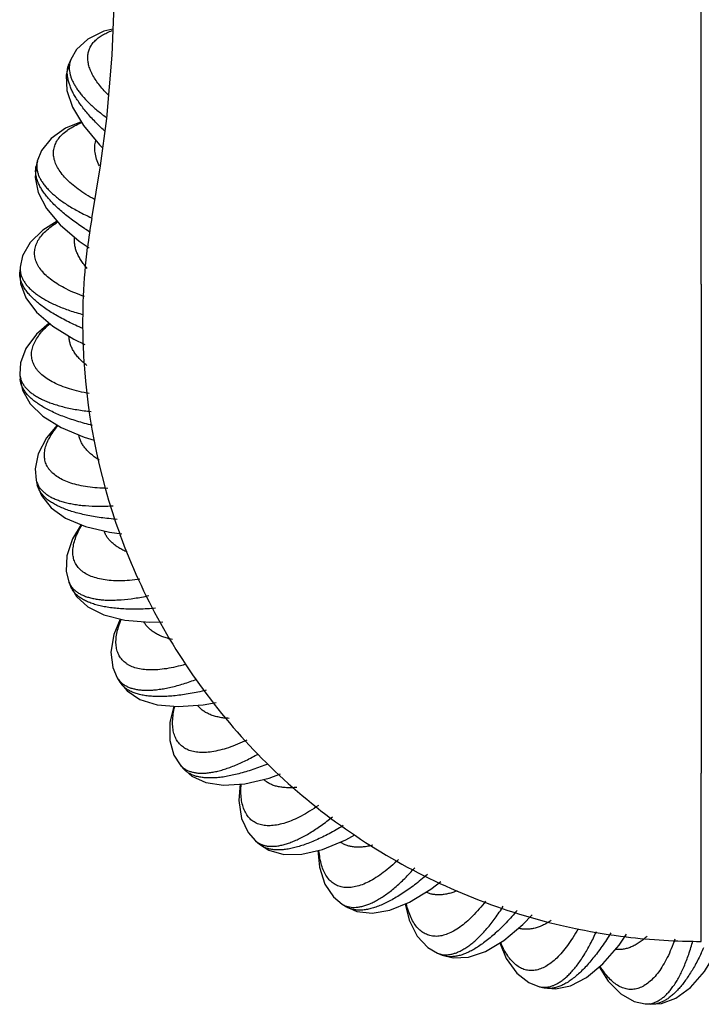
# Model space of a CAD drawing. Units: inches. Extents: x 3.7 to 18.4, y 4 to 10.9.
# Drawn here: x 10.3 to 11, y 4 to 5.1 of the extents above; entities that cross this region are included whole.
import ezdxf

# ---------------------------------------------------------------- set-up
doc = ezdxf.new("R2010")
doc.units = ezdxf.units.IN
doc.header["$LTSCALE"] = 1.21
doc.header["$MEASUREMENT"] = 0
doc.layers.get('0').update_dxf_attribs({"linetype": 'CONTINUOUS'})

msp = doc.modelspace()

# ---------------------------------------------------------------- linework, layer by layer
at = {"color": 7, "linetype": 'Continuous'}
for p, q in [((11.0473, 4.7943), (11.0473, 5.8289)), ((10.39, 5.0264), (10.388, 5.0215)), ((10.39, 5.0264), (10.39, 5.0264)), ((10.3551, 4.9201), (10.3539, 4.9151)), ((10.3551, 4.9202), (10.3551, 4.9201)), ((10.3372, 4.8098), (10.3368, 4.8046)), ((10.3372, 4.8098), (10.3372, 4.8098)), ((11.0473, 4.7918), (11.0473, 4.2817)), ((10.3368, 4.698), (10.3372, 4.6928)), ((10.3368, 4.698), (10.3368, 4.698)), ((10.3539, 4.5875), (10.3551, 4.5824)), ((10.3539, 4.5875), (10.3539, 4.5875)), ((10.3881, 4.481), (10.3901, 4.4762)), ((10.3881, 4.481), (10.3881, 4.481)), ((10.4385, 4.3812), (10.4412, 4.3768)), ((10.4385, 4.3812), (10.4385, 4.3812)), ((10.5039, 4.2906), (10.5039, 4.2905)), ((10.5039, 4.2905), (10.5073, 4.2866)), ((11.0473, 4.1064), (11.0473, 4.2817)), ((10.5826, 4.2112), (10.5827, 4.2112)), ((10.5827, 4.2112), (10.5866, 4.2078)), ((10.6729, 4.1452), (10.6773, 4.1424)), ((10.6729, 4.1452), (10.6729, 4.1452)), ((10.7723, 4.0941), (10.7771, 4.0921)), ((10.7723, 4.0941), (10.7723, 4.0941)), ((10.8785, 4.0591), (10.8836, 4.0579)), ((10.8785, 4.0591), (10.8785, 4.0591)), ((10.9889, 4.0412), (10.9941, 4.0408)), ((10.9889, 4.0412), (10.9889, 4.0412))]:
    msp.add_line(p, q, dxfattribs=at)
at = {"color": 9, "linetype": 'Continuous'}
for p, q in [((10.4115, 4.8612), (10.4118, 4.8611)), ((11.0473, 4.7918), (11.0473, 4.7943))]:
    msp.add_line(p, q, dxfattribs=at)
at = {"color": 7, "linetype": 'Continuous'}
for points in [[(10.4364, 5.1183), (10.4328, 5.0308), (10.4273, 4.9646), (10.4207, 4.9154), (10.4117, 4.8604)], [(10.4339, 5.0581), (10.4246, 5.0558), (10.4079, 5.0475), (10.3961, 5.0366), (10.39, 5.0264)], [(10.388, 5.0215), (10.3851, 5.0101), (10.3857, 4.994), (10.3917, 4.9764), (10.4032, 4.9573), (10.42, 4.9374), (10.4232, 4.9343)], [(10.4007, 4.9614), (10.3846, 4.9546), (10.3694, 4.9438), (10.3595, 4.9312), (10.3551, 4.9202)], [(10.3539, 4.9151), (10.3528, 4.9033), (10.3559, 4.8876), (10.3645, 4.871), (10.3789, 4.854), (10.3986, 4.8369), (10.4091, 4.8298)], [(10.3758, 4.8577), (10.361, 4.8484), (10.3477, 4.8354), (10.3398, 4.8214), (10.3372, 4.8098)], [(10.3368, 4.8046), (10.3375, 4.7928), (10.3431, 4.7777), (10.3542, 4.7628), (10.3711, 4.7481), (10.3932, 4.7344), (10.4046, 4.729)], [(10.3674, 4.7513), (10.3543, 4.7399), (10.3431, 4.7249), (10.3375, 4.7098), (10.3368, 4.698)], [(10.3372, 4.6928), (10.3398, 4.6812), (10.3477, 4.6672), (10.361, 4.6542), (10.3799, 4.6424), (10.4039, 4.6323), (10.4144, 4.6292)], [(10.3758, 4.645), (10.3646, 4.6316), (10.3559, 4.615), (10.3528, 4.5993), (10.3539, 4.5875)], [(10.3551, 4.5824), (10.3595, 4.5714), (10.3694, 4.5588), (10.3846, 4.548), (10.4052, 4.5393), (10.4305, 4.5331), (10.4433, 4.5314)], [(10.4007, 4.5412), (10.3917, 4.5263), (10.3858, 4.5086), (10.3851, 4.4925), (10.3881, 4.481)], [(10.3901, 4.4762), (10.3961, 4.466), (10.4079, 4.4552), (10.4246, 4.4469), (10.4462, 4.4415), (10.4722, 4.4393), (10.4861, 4.4397)], [(10.4416, 4.4426), (10.435, 4.4265), (10.4319, 4.4081), (10.4338, 4.3921), (10.4385, 4.3812)], [(10.4412, 4.3768), (10.4488, 4.3676), (10.4621, 4.3588), (10.4799, 4.3532), (10.5021, 4.3513), (10.5281, 4.3532), (10.5417, 4.3557)], [(10.4973, 4.3517), (10.4933, 4.3347), (10.4932, 4.316), (10.4975, 4.3006), (10.5039, 4.2906)], [(10.5073, 4.2866), (10.5161, 4.2787), (10.5307, 4.2721), (10.5492, 4.2693), (10.5714, 4.2709), (10.5968, 4.2768), (10.6086, 4.281)], [(10.5666, 4.2706), (10.5653, 4.2532), (10.5681, 4.2347), (10.5748, 4.2201), (10.5826, 4.2112)], [(10.5866, 4.2078), (10.5966, 4.2015), (10.6121, 4.1971), (10.6307, 4.1973), (10.6524, 4.2024), (10.6766, 4.2122), (10.6862, 4.2174)], [(10.6477, 4.2013), (10.6492, 4.1839), (10.6548, 4.1661), (10.6637, 4.1527), (10.6729, 4.1452)], [(10.6773, 4.1424), (10.6882, 4.1377), (10.7041, 4.1359), (10.7225, 4.139), (10.7432, 4.1474), (10.7655, 4.1608), (10.7757, 4.1688)], [(10.7387, 4.1455), (10.7429, 4.1286), (10.7512, 4.1119), (10.7621, 4.1001), (10.7723, 4.0941)], [(10.7771, 4.0921), (10.7886, 4.0891), (10.8046, 4.0898), (10.8223, 4.0957), (10.8414, 4.1072), (10.8613, 4.124), (10.8709, 4.1342)], [(10.8836, 4.0579), (10.8954, 4.0568), (10.9111, 4.0599), (10.9276, 4.0686), (10.9447, 4.0829), (10.9617, 4.1026), (10.9695, 4.114)], [(10.9941, 4.0408), (11.0059, 4.0416), (11.0209, 4.0471), (11.0359, 4.0582), (11.0505, 4.0751), (11.0642, 4.0972), (11.0697, 4.1086)], [(10.8373, 4.1047), (10.844, 4.0886), (10.8549, 4.0734), (10.8675, 4.0635), (10.8785, 4.0591)], [(10.941, 4.0798), (10.9502, 4.065), (10.9633, 4.0517), (10.9773, 4.0438), (10.9889, 4.0412)]]:
    msp.add_lwpolyline(points, dxfattribs=at)
at = {"color": 9, "linetype": 'Continuous'}
for centre, radius, start, end in [((10.4099, 5.0181), 0.0215, 157.3138, 170.4185), ((10.376, 4.9151), 0.0215, 166.3138, 179.4183), ((10.5764, 5.113), 0.3142, 236.7963, 238.0733), ((10.3587, 4.808), 0.0215, 175.3138, 188.4185), ((10.3583, 4.6996), 0.0215, 184.3138, 197.4183), ((10.3749, 4.5924), 0.0215, 193.3138, 206.4185), ((10.408, 4.4892), 0.0215, 202.3138, 215.419), ((10.4569, 4.3924), 0.0215, 211.3138, 224.4185), ((10.5203, 4.3045), 0.0215, 220.3138, 233.4187), ((10.5967, 4.2275), 0.0215, 229.3138, 242.4186), ((10.6842, 4.1635), 0.0215, 238.3138, 251.4186), ((10.7953, 4.2155), 0.2797, 334.29, 335.592), ((10.7806, 4.1139), 0.0215, 247.3138, 260.4191), ((10.8836, 4.08), 0.0215, 256.3138, 269.4185), ((10.9906, 4.0627), 0.0215, 265.3138, 278.4187)]:
    msp.add_arc(centre, radius, start, end, dxfattribs=at)
at = {"color": 7, "linetype": 'Continuous'}
for centre, radius, start, end in [((11.0525, 4.7503), 0.6501, 170.2465, 172.9582), ((11.0448, 4.7511), 0.6425, 172.943, 181.9744), ((11.0475, 4.7514), 0.6451, 181.9986, 200.0085), ((11.0466, 4.7511), 0.6442, 200.0081, 209.0586), ((11.0485, 4.752), 0.6462, 209.0485, 218.0251), ((11.0448, 4.749), 0.6415, 218.0153, 227.0095), ((11.0485, 4.7534), 0.6473, 227.0379, 244.9908), ((11.0477, 4.7515), 0.6452, 244.9793, 254.0156), ((11.0467, 4.7477), 0.6413, 254.0127, 263.0583), ((11.0473, 4.7522), 0.6458, 263.0474, 269.9974)]:
    msp.add_arc(centre, radius, start, end, dxfattribs=at)
at = {"color": 9, "linetype": 'Continuous'}
for points, knots in [([(10.4288, 4.9896), (10.4271, 4.9914), (10.4237, 4.9949), (10.4192, 5.0002), (10.4154, 5.0055), (10.4124, 5.0107), (10.4101, 5.0158), (10.4085, 5.0207), (10.4077, 5.0254), (10.4076, 5.0299), (10.4083, 5.0343), (10.4098, 5.0383), (10.4119, 5.0422), (10.4149, 5.0457), (10.4185, 5.0489), (10.4228, 5.0518), (10.4278, 5.0543), (10.4313, 5.0558), (10.4332, 5.0565)], [0, 0, 0, 0, 0.087566, 0.169127, 0.244745, 0.314583, 0.379009, 0.438567, 0.493986, 0.546224, 0.596495, 0.64616, 0.69662, 0.749204, 0.805046, 0.865043, 0.929871, 1, 1, 1, 1]), ([(10.425, 4.9519), (10.4214, 4.9552), (10.4163, 4.9602), (10.4099, 4.9671), (10.4056, 4.9721), (10.4017, 4.977), (10.3983, 4.9818), (10.3953, 4.9864), (10.3926, 4.991), (10.3905, 4.9954), (10.3888, 4.9996), (10.3875, 5.0037), (10.3867, 5.0076), (10.3863, 5.0114), (10.3864, 5.015), (10.3869, 5.0184), (10.3876, 5.0205), (10.388, 5.0215)], [0, 0, 0, 0, 0.177493, 0.26057, 0.339726, 0.414894, 0.48603, 0.553123, 0.6162, 0.675323, 0.730619, 0.782297, 0.830646, 0.87605, 0.918998, 0.960083, 1, 1, 1, 1]), ([(10.3887, 5.0216), (10.3885, 5.0207), (10.3883, 5.0187), (10.3884, 5.0157), (10.3888, 5.0126), (10.3896, 5.0093), (10.3908, 5.006), (10.3923, 5.0026), (10.3942, 4.9992), (10.3964, 4.9956), (10.399, 4.992), (10.4031, 4.987), (10.4091, 4.9807), (10.4174, 4.9732), (10.4236, 4.9684), (10.4269, 4.966)], [0, 0, 0, 0, 0.041369, 0.084103, 0.128716, 0.17566, 0.22531, 0.277975, 0.333904, 0.39328, 0.45622, 0.522808, 0.667086, 0.826239, 1, 1, 1, 1]), ([(10.4148, 4.8802), (10.4117, 4.8819), (10.4059, 4.8853), (10.3978, 4.8908), (10.3908, 4.8963), (10.3848, 4.902), (10.38, 4.9077), (10.3762, 4.9133), (10.3739, 4.9181), (10.3728, 4.9219), (10.3722, 4.9246), (10.3719, 4.9273), (10.3719, 4.9299), (10.3722, 4.9325), (10.3728, 4.9351), (10.3737, 4.9376), (10.3752, 4.9409), (10.3779, 4.9449), (10.3822, 4.9493), (10.3875, 4.9534), (10.3939, 4.9572), (10.3986, 4.9594), (10.401, 4.9605)], [0, 0, 0, 0, 0.092765, 0.178839, 0.258104, 0.330588, 0.396448, 0.45613, 0.510391, 0.535838, 0.560369, 0.584186, 0.607513, 0.630585, 0.653646, 0.676938, 0.700696, 0.750406, 0.804302, 0.863446, 0.92855, 1, 1, 1, 1]), ([(10.4198, 4.9153), (10.4186, 4.9176), (10.4168, 4.9221), (10.4154, 4.9279), (10.4149, 4.9324), (10.4149, 4.9356), (10.4153, 4.9387), (10.4157, 4.9407), (10.416, 4.9417)], [0, 0, 0, 0, 0.280951, 0.536835, 0.657306, 0.773937, 0.887784, 1, 1, 1, 1]), ([(10.4043, 4.85), (10.4, 4.8528), (10.3938, 4.8571), (10.386, 4.8631), (10.3807, 4.8675), (10.3758, 4.8718), (10.3714, 4.8762), (10.3674, 4.8804), (10.364, 4.8846), (10.3609, 4.8888), (10.3584, 4.8928), (10.3564, 4.8968), (10.3548, 4.9007), (10.3538, 4.9045), (10.3533, 4.9081), (10.3533, 4.9117), (10.3536, 4.914), (10.3539, 4.9151)], [0, 0, 0, 0, 0.178204, 0.261644, 0.341135, 0.416599, 0.487982, 0.55526, 0.61845, 0.677607, 0.732846, 0.78437, 0.832466, 0.877521, 0.920036, 0.960622, 1, 1, 1, 1]), ([(10.3545, 4.9153), (10.3545, 4.9142), (10.3546, 4.912), (10.3553, 4.9087), (10.3564, 4.9053), (10.358, 4.9019), (10.3601, 4.8984), (10.3626, 4.895), (10.3656, 4.8915), (10.369, 4.888), (10.3729, 4.8845), (10.3772, 4.881), (10.3819, 4.8776), (10.3889, 4.8729), (10.3987, 4.8673), (10.4071, 4.8632), (10.4115, 4.8612)], [0, 0, 0, 0, 0.039471, 0.08045, 0.123533, 0.169224, 0.217935, 0.269993, 0.325645, 0.385047, 0.448305, 0.515485, 0.586614, 0.661679, 0.823435, 1, 1, 1, 1]), ([(10.4044, 4.779), (10.401, 4.7801), (10.3945, 4.7826), (10.3854, 4.7867), (10.3774, 4.7911), (10.3703, 4.7958), (10.3644, 4.8007), (10.3596, 4.8057), (10.3565, 4.8101), (10.3546, 4.8137), (10.3536, 4.8163), (10.3528, 4.819), (10.3523, 4.8216), (10.3522, 4.8243), (10.3523, 4.8269), (10.3527, 4.8296), (10.3537, 4.8331), (10.3557, 4.8376), (10.3593, 4.8427), (10.3639, 4.8476), (10.3697, 4.8524), (10.374, 4.8553), (10.3763, 4.8568)], [0, 0, 0, 0, 0.093384, 0.180085, 0.259946, 0.332977, 0.399311, 0.459351, 0.513833, 0.539332, 0.56387, 0.587649, 0.610893, 0.633839, 0.656736, 0.679829, 0.703361, 0.752557, 0.805899, 0.864487, 0.929055, 1, 1, 1, 1]), ([(10.4072, 4.8084), (10.406, 4.8097), (10.4038, 4.8124), (10.4008, 4.8165), (10.3983, 4.8207), (10.3964, 4.8247), (10.395, 4.8288), (10.3941, 4.8328), (10.3937, 4.8367), (10.3938, 4.8393), (10.394, 4.8406)], [0, 0, 0, 0, 0.150713, 0.292412, 0.425667, 0.551226, 0.670077, 0.783472, 0.892888, 1, 1, 1, 1]), ([(10.4026, 4.7457), (10.4, 4.7468), (10.3949, 4.749), (10.3876, 4.7525), (10.3807, 4.7561), (10.3742, 4.7597), (10.3682, 4.7634), (10.3626, 4.7671), (10.3576, 4.7709), (10.3531, 4.7747), (10.3491, 4.7785), (10.3456, 4.7822), (10.3427, 4.786), (10.3404, 4.7898), (10.3386, 4.7936), (10.3374, 4.7973), (10.3367, 4.801), (10.3367, 4.8034), (10.3368, 4.8046)], [0, 0, 0, 0, 0.09142, 0.179253, 0.263273, 0.343308, 0.41926, 0.491057, 0.558653, 0.622048, 0.681282, 0.736452, 0.787743, 0.83544, 0.879936, 0.921745, 0.961511, 1, 1, 1, 1]), ([(10.3374, 4.8049), (10.3375, 4.8038), (10.338, 4.8016), (10.3392, 4.7984), (10.3409, 4.7953), (10.343, 4.7921), (10.3456, 4.789), (10.3487, 4.786), (10.3522, 4.783), (10.3562, 4.7801), (10.3606, 4.7772), (10.3654, 4.7744), (10.3707, 4.7718), (10.3784, 4.7683), (10.3891, 4.7642), (10.3981, 4.7615), (10.4028, 4.7602)], [0, 0, 0, 0, 0.039374, 0.080263, 0.123268, 0.168897, 0.217562, 0.269591, 0.325232, 0.384639, 0.447916, 0.515129, 0.586303, 0.661423, 0.82331, 1, 1, 1, 1]), ([(10.4093, 4.6778), (10.4057, 4.6784), (10.3988, 4.6798), (10.389, 4.6825), (10.3802, 4.6855), (10.3723, 4.689), (10.3656, 4.6929), (10.3599, 4.6972), (10.3561, 4.701), (10.3536, 4.7043), (10.3521, 4.7067), (10.3509, 4.7092), (10.35, 4.7118), (10.3494, 4.7144), (10.3491, 4.7171), (10.349, 4.7197), (10.3494, 4.7234), (10.3507, 4.7282), (10.3534, 4.7338), (10.3572, 4.7395), (10.3621, 4.7451), (10.366, 4.7487), (10.3681, 4.7505)], [0, 0, 0, 0, 0.09374, 0.180807, 0.261018, 0.334371, 0.400987, 0.461244, 0.515861, 0.541393, 0.565939, 0.589699, 0.612896, 0.635771, 0.658573, 0.68155, 0.704948, 0.753841, 0.806855, 0.86511, 0.929357, 1, 1, 1, 1]), ([(10.4066, 4.7071), (10.4052, 4.7083), (10.4025, 4.7106), (10.3988, 4.7143), (10.3956, 4.718), (10.393, 4.7218), (10.3909, 4.7256), (10.3894, 4.7295), (10.3884, 4.7334), (10.3881, 4.736), (10.3881, 4.7373)], [0, 0, 0, 0, 0.151141, 0.293136, 0.426551, 0.552139, 0.670894, 0.784086, 0.893218, 1, 1, 1, 1]), ([(10.4126, 4.6446), (10.4098, 4.6453), (10.4044, 4.6467), (10.3964, 4.649), (10.3889, 4.6515), (10.3818, 4.654), (10.3752, 4.6567), (10.3691, 4.6596), (10.3634, 4.6625), (10.3583, 4.6656), (10.3537, 4.6687), (10.3496, 4.6719), (10.3461, 4.6752), (10.3431, 4.6786), (10.3408, 4.6821), (10.3389, 4.6856), (10.3377, 4.6892), (10.3373, 4.6916), (10.3372, 4.6928)], [0, 0, 0, 0, 0.091496, 0.17942, 0.26354, 0.343671, 0.419711, 0.491583, 0.559239, 0.622673, 0.681923, 0.737084, 0.788337, 0.835966, 0.880364, 0.922048, 0.961668, 1, 1, 1, 1]), ([(10.3377, 4.6932), (10.3381, 4.6921), (10.3389, 4.69), (10.3406, 4.687), (10.3428, 4.6841), (10.3455, 4.6813), (10.3486, 4.6786), (10.3522, 4.676), (10.3563, 4.6736), (10.3608, 4.6713), (10.3657, 4.6692), (10.3711, 4.6672), (10.3768, 4.6654), (10.3853, 4.6631), (10.3967, 4.6608), (10.4063, 4.6596), (10.4112, 4.6591)], [0, 0, 0, 0, 0.039092, 0.079723, 0.122505, 0.167955, 0.21649, 0.268441, 0.324051, 0.383472, 0.446806, 0.514117, 0.58542, 0.660698, 0.82296, 1, 1, 1, 1]), ([(10.4285, 4.5789), (10.4249, 4.579), (10.4179, 4.5793), (10.4078, 4.5803), (10.3986, 4.582), (10.3904, 4.5842), (10.3831, 4.587), (10.3768, 4.5903), (10.3724, 4.5935), (10.3695, 4.5964), (10.3676, 4.5985), (10.366, 4.6008), (10.3647, 4.6032), (10.3637, 4.6057), (10.363, 4.6083), (10.3626, 4.6109), (10.3624, 4.6146), (10.3629, 4.6195), (10.3647, 4.6255), (10.3676, 4.6317), (10.3716, 4.638), (10.3748, 4.6422), (10.3765, 4.6443)], [0, 0, 0, 0, 0.093716, 0.180757, 0.260943, 0.334273, 0.400868, 0.461109, 0.515716, 0.541245, 0.565791, 0.589551, 0.612752, 0.635631, 0.658439, 0.681425, 0.704832, 0.753746, 0.806784, 0.865064, 0.929334, 1, 1, 1, 1]), ([(10.4198, 4.6084), (10.4183, 4.6093), (10.4155, 4.6112), (10.4116, 4.6141), (10.4082, 4.6172), (10.4052, 4.6204), (10.4027, 4.6237), (10.4008, 4.6272), (10.3993, 4.6307), (10.3986, 4.6331), (10.3984, 4.6344)], [0, 0, 0, 0, 0.149721, 0.29074, 0.423625, 0.54912, 0.668194, 0.782059, 0.89213, 1, 1, 1, 1]), ([(10.4385, 4.5465), (10.4356, 4.5467), (10.4299, 4.5473), (10.4216, 4.5483), (10.4137, 4.5495), (10.4061, 4.5509), (10.3991, 4.5526), (10.3924, 4.5544), (10.3863, 4.5564), (10.3806, 4.5586), (10.3755, 4.561), (10.3709, 4.5636), (10.3668, 4.5663), (10.3633, 4.5692), (10.3604, 4.5723), (10.358, 4.5755), (10.3562, 4.5789), (10.3554, 4.5812), (10.3551, 4.5824)], [0, 0, 0, 0, 0.09158, 0.179605, 0.26384, 0.344084, 0.420227, 0.492187, 0.559913, 0.623394, 0.682666, 0.737818, 0.789028, 0.836579, 0.880864, 0.922403, 0.961854, 1, 1, 1, 1]), ([(10.3556, 4.5829), (10.3561, 4.5819), (10.3572, 4.5799), (10.3594, 4.5772), (10.3621, 4.5746), (10.3652, 4.5723), (10.3687, 4.5701), (10.3727, 4.5681), (10.3771, 4.5664), (10.382, 4.5648), (10.3872, 4.5635), (10.3929, 4.5624), (10.3989, 4.5615), (10.4077, 4.5606), (10.4195, 4.5601), (10.4292, 4.5605), (10.4342, 4.5608)], [0, 0, 0, 0, 0.038989, 0.079525, 0.122225, 0.167609, 0.216096, 0.268018, 0.323618, 0.383045, 0.446402, 0.513748, 0.5851, 0.660436, 0.822835, 1, 1, 1, 1]), ([(10.462, 4.4841), (10.4585, 4.4836), (10.4516, 4.4828), (10.4416, 4.4824), (10.4324, 4.4826), (10.424, 4.4836), (10.4165, 4.4853), (10.4099, 4.4876), (10.4051, 4.4901), (10.4018, 4.4924), (10.3997, 4.4943), (10.3978, 4.4963), (10.3962, 4.4984), (10.3948, 4.5007), (10.3937, 4.5032), (10.3929, 4.5057), (10.3922, 4.5093), (10.392, 4.5142), (10.3928, 4.5203), (10.3947, 4.5269), (10.3976, 4.5337), (10.4001, 4.5383), (10.4016, 4.5406)], [0, 0, 0, 0, 0.093407, 0.180132, 0.260016, 0.333067, 0.399419, 0.459474, 0.513964, 0.539465, 0.564005, 0.587782, 0.611023, 0.633965, 0.656855, 0.679941, 0.703464, 0.75264, 0.805962, 0.864528, 0.929074, 1, 1, 1, 1]), ([(10.4487, 4.5125), (10.4472, 4.5131), (10.4443, 4.5145), (10.4402, 4.5168), (10.4365, 4.5192), (10.4332, 4.5219), (10.4304, 4.5247), (10.428, 4.5277), (10.4261, 4.5309), (10.4251, 4.5332), (10.4247, 4.5343)], [0, 0, 0, 0, 0.148788, 0.289169, 0.421711, 0.54715, 0.666436, 0.780742, 0.891423, 1, 1, 1, 1]), ([(10.4784, 4.4538), (10.4726, 4.4534), (10.4642, 4.4529), (10.4532, 4.4529), (10.4456, 4.4531), (10.4383, 4.4536), (10.4314, 4.4544), (10.425, 4.4554), (10.4191, 4.4567), (10.4136, 4.4583), (10.4087, 4.4601), (10.4042, 4.4621), (10.4003, 4.4645), (10.3968, 4.467), (10.394, 4.4698), (10.3917, 4.4729), (10.3905, 4.4751), (10.3901, 4.4762)], [0, 0, 0, 0, 0.179625, 0.263883, 0.344152, 0.420316, 0.492296, 0.560037, 0.62353, 0.682808, 0.737959, 0.789162, 0.836699, 0.880962, 0.922473, 0.96189, 1, 1, 1, 1]), ([(10.3905, 4.4767), (10.3911, 4.4758), (10.3925, 4.4741), (10.3951, 4.4717), (10.3981, 4.4696), (10.4015, 4.4678), (10.4054, 4.4662), (10.4096, 4.4649), (10.4142, 4.4638), (10.4192, 4.4631), (10.4246, 4.4625), (10.4303, 4.4623), (10.4364, 4.4624), (10.4451, 4.4629), (10.4568, 4.4642), (10.4663, 4.466), (10.4712, 4.4671)], [0, 0, 0, 0, 0.039043, 0.079628, 0.122371, 0.16779, 0.216302, 0.268239, 0.323844, 0.383268, 0.446613, 0.513941, 0.585267, 0.660572, 0.8229, 1, 1, 1, 1]), ([(10.5096, 4.3954), (10.5062, 4.3944), (10.4996, 4.3926), (10.49, 4.3908), (10.481, 4.3897), (10.4727, 4.3894), (10.4652, 4.3899), (10.4585, 4.3912), (10.4535, 4.393), (10.4499, 4.3948), (10.4476, 4.3964), (10.4455, 4.3981), (10.4436, 4.3999), (10.4419, 4.402), (10.4405, 4.4042), (10.4393, 4.4066), (10.4381, 4.41), (10.4371, 4.4148), (10.437, 4.421), (10.4379, 4.4277), (10.4397, 4.4348), (10.4414, 4.4397), (10.4425, 4.4422)], [0, 0, 0, 0, 0.092983, 0.179276, 0.25875, 0.331424, 0.39745, 0.457255, 0.511593, 0.537058, 0.561591, 0.585394, 0.608691, 0.631719, 0.654722, 0.677945, 0.701624, 0.751155, 0.804858, 0.863808, 0.928726, 1, 1, 1, 1]), ([(10.496, 4.4212), (10.4942, 4.4216), (10.4908, 4.4224), (10.486, 4.424), (10.4815, 4.4259), (10.4776, 4.4281), (10.474, 4.4305), (10.471, 4.4333), (10.4683, 4.4363), (10.4669, 4.4384), (10.4663, 4.4396)], [0, 0, 0, 0, 0.150746, 0.292468, 0.425735, 0.551297, 0.670141, 0.78352, 0.892914, 1, 1, 1, 1]), ([(10.5311, 4.3683), (10.5282, 4.3676), (10.5227, 4.3664), (10.5145, 4.3648), (10.5066, 4.3635), (10.4991, 4.3626), (10.4919, 4.362), (10.4851, 4.3617), (10.4786, 4.3617), (10.4726, 4.3621), (10.467, 4.3628), (10.4619, 4.3638), (10.4572, 4.3651), (10.453, 4.3668), (10.4493, 4.3688), (10.446, 4.3711), (10.4433, 4.3738), (10.4418, 4.3758), (10.4412, 4.3768)], [0, 0, 0, 0, 0.091545, 0.179529, 0.263716, 0.343914, 0.420014, 0.491938, 0.559634, 0.623096, 0.682359, 0.737515, 0.788742, 0.836326, 0.880657, 0.922256, 0.961777, 1, 1, 1, 1]), ([(10.4415, 4.3774), (10.4423, 4.3766), (10.4439, 4.3751), (10.4468, 4.3732), (10.4501, 4.3716), (10.4537, 4.3703), (10.4576, 4.3694), (10.4619, 4.3687), (10.4666, 4.3684), (10.4715, 4.3683), (10.4768, 4.3686), (10.4824, 4.3693), (10.4883, 4.3702), (10.4967, 4.372), (10.5079, 4.375), (10.5168, 4.3782), (10.5214, 4.38)], [0, 0, 0, 0, 0.039258, 0.080042, 0.122955, 0.16851, 0.217121, 0.269118, 0.324746, 0.384158, 0.447458, 0.514711, 0.585938, 0.661123, 0.823165, 1, 1, 1, 1]), ([(10.5735, 4.3164), (10.5703, 4.3149), (10.564, 4.312), (10.5546, 4.3084), (10.5457, 4.3058), (10.5374, 4.3041), (10.5297, 4.3033), (10.5227, 4.3035), (10.5174, 4.3044), (10.5135, 4.3056), (10.5109, 4.3067), (10.5085, 4.308), (10.5063, 4.3096), (10.5043, 4.3113), (10.5025, 4.3133), (10.5009, 4.3155), (10.4991, 4.3187), (10.4973, 4.3232), (10.4962, 4.3294), (10.496, 4.3362), (10.4967, 4.3436), (10.4976, 4.3487), (10.4983, 4.3514)], [0, 0, 0, 0, 0.093497, 0.180315, 0.260287, 0.33342, 0.399843, 0.459952, 0.514477, 0.539986, 0.564527, 0.588299, 0.611528, 0.634452, 0.657318, 0.680375, 0.703864, 0.752964, 0.806202, 0.864685, 0.929151, 1, 1, 1, 1]), ([(10.5552, 4.339), (10.5534, 4.3391), (10.5498, 4.3393), (10.5446, 4.3401), (10.5398, 4.3413), (10.5354, 4.3428), (10.5315, 4.3447), (10.5279, 4.3469), (10.5248, 4.3495), (10.523, 4.3515), (10.5222, 4.3525)], [0, 0, 0, 0, 0.151326, 0.293447, 0.426932, 0.552533, 0.671247, 0.784352, 0.893361, 1, 1, 1, 1]), ([(10.5075, 4.2872), (10.5083, 4.2865), (10.5102, 4.2853), (10.5133, 4.2839), (10.5168, 4.2829), (10.5205, 4.2822), (10.5245, 4.2818), (10.5289, 4.2818), (10.5335, 4.2822), (10.5384, 4.2829), (10.5435, 4.284), (10.5489, 4.2855), (10.5545, 4.2874), (10.5625, 4.2904), (10.5729, 4.2951), (10.5812, 4.2995), (10.5854, 4.302)], [0, 0, 0, 0, 0.039343, 0.080205, 0.123185, 0.168794, 0.217445, 0.269466, 0.325103, 0.384512, 0.447795, 0.515019, 0.586207, 0.661343, 0.823272, 1, 1, 1, 1]), ([(10.5954, 4.2914), (10.5927, 4.2904), (10.5876, 4.2884), (10.5799, 4.2856), (10.5725, 4.2833), (10.5653, 4.2813), (10.5585, 4.2796), (10.552, 4.2783), (10.5457, 4.2774), (10.5399, 4.2769), (10.5344, 4.2768), (10.5293, 4.277), (10.5245, 4.2777), (10.5202, 4.2787), (10.5163, 4.2801), (10.5128, 4.2818), (10.5098, 4.284), (10.508, 4.2857), (10.5073, 4.2866)], [0, 0, 0, 0, 0.091413, 0.179238, 0.263248, 0.343274, 0.419218, 0.491007, 0.558598, 0.621989, 0.681221, 0.736391, 0.787686, 0.83539, 0.879895, 0.921716, 0.961495, 1, 1, 1, 1]), ([(10.6255, 4.267), (10.6236, 4.2668), (10.6201, 4.2666), (10.6149, 4.2666), (10.61, 4.267), (10.6055, 4.2678), (10.6013, 4.269), (10.5975, 4.2707), (10.5941, 4.2727), (10.592, 4.2744), (10.5911, 4.2753)], [0, 0, 0, 0, 0.151096, 0.29306, 0.426458, 0.552044, 0.670809, 0.784022, 0.893184, 1, 1, 1, 1]), ([(10.6481, 4.2482), (10.6451, 4.2461), (10.6393, 4.2422), (10.6305, 4.2371), (10.6221, 4.233), (10.6141, 4.23), (10.6066, 4.228), (10.5996, 4.227), (10.5941, 4.227), (10.5901, 4.2275), (10.5873, 4.2282), (10.5846, 4.2291), (10.5822, 4.2303), (10.5799, 4.2317), (10.5778, 4.2333), (10.5759, 4.2352), (10.5736, 4.2381), (10.5711, 4.2424), (10.569, 4.2483), (10.5677, 4.255), (10.5672, 4.2625), (10.5674, 4.2677), (10.5676, 4.2704)], [0, 0, 0, 0, 0.093734, 0.180795, 0.260999, 0.334346, 0.400956, 0.461209, 0.515823, 0.541354, 0.5659, 0.58966, 0.612858, 0.635734, 0.658537, 0.681516, 0.704917, 0.753815, 0.806835, 0.865097, 0.929351, 1, 1, 1, 1]), ([(10.5867, 4.2084), (10.5877, 4.2079), (10.5898, 4.207), (10.5931, 4.2061), (10.5967, 4.2056), (10.6006, 4.2055), (10.6047, 4.2058), (10.6091, 4.2066), (10.6137, 4.2077), (10.6184, 4.2093), (10.6234, 4.2113), (10.6286, 4.2136), (10.634, 4.2164), (10.6415, 4.2208), (10.6513, 4.2273), (10.6589, 4.2332), (10.6628, 4.2363)], [0, 0, 0, 0, 0.039093, 0.079724, 0.122506, 0.167955, 0.21649, 0.268441, 0.324051, 0.383473, 0.446807, 0.514117, 0.585421, 0.660698, 0.82296, 1, 1, 1, 1]), ([(10.674, 4.2271), (10.6715, 4.2256), (10.6667, 4.2227), (10.6594, 4.2187), (10.6524, 4.2152), (10.6456, 4.212), (10.639, 4.2092), (10.6326, 4.2069), (10.6266, 4.205), (10.6208, 4.2035), (10.6153, 4.2024), (10.6101, 4.2018), (10.6053, 4.2017), (10.6008, 4.202), (10.5967, 4.2028), (10.5929, 4.204), (10.5895, 4.2056), (10.5875, 4.207), (10.5866, 4.2078)], [0, 0, 0, 0, 0.091497, 0.179421, 0.263542, 0.343675, 0.419715, 0.491587, 0.559243, 0.622678, 0.681929, 0.73709, 0.788343, 0.835972, 0.880368, 0.922052, 0.96167, 1, 1, 1, 1]), ([(10.7317, 4.1919), (10.7291, 4.1894), (10.7239, 4.1846), (10.7161, 4.1782), (10.7084, 4.1729), (10.701, 4.1686), (10.6939, 4.1655), (10.6871, 4.1634), (10.6817, 4.1625), (10.6776, 4.1625), (10.6748, 4.1627), (10.672, 4.1632), (10.6694, 4.1639), (10.6669, 4.165), (10.6646, 4.1663), (10.6624, 4.1678), (10.6597, 4.1703), (10.6566, 4.1741), (10.6536, 4.1796), (10.6513, 4.1861), (10.6496, 4.1934), (10.649, 4.1986), (10.6487, 4.2013)], [0, 0, 0, 0, 0.093729, 0.180784, 0.260983, 0.334325, 0.400931, 0.46118, 0.515792, 0.541322, 0.565867, 0.589627, 0.612825, 0.635702, 0.658506, 0.681488, 0.70489, 0.753793, 0.806818, 0.865086, 0.929345, 1, 1, 1, 1]), ([(10.7048, 4.2066), (10.7031, 4.2062), (10.6998, 4.2055), (10.6949, 4.2048), (10.6903, 4.2045), (10.6859, 4.2047), (10.6818, 4.2053), (10.678, 4.2063), (10.6744, 4.2078), (10.6722, 4.2091), (10.6712, 4.2098)], [0, 0, 0, 0, 0.149827, 0.290918, 0.423842, 0.549344, 0.668394, 0.782209, 0.89221, 1, 1, 1, 1]), ([(10.6773, 4.1431), (10.6784, 4.1427), (10.6806, 4.1422), (10.684, 4.1418), (10.6877, 4.1419), (10.6916, 4.1424), (10.6956, 4.1434), (10.6998, 4.1448), (10.7042, 4.1467), (10.7087, 4.149), (10.7134, 4.1518), (10.7182, 4.155), (10.7231, 4.1586), (10.7299, 4.1642), (10.7386, 4.1722), (10.7452, 4.1793), (10.7486, 4.1831)], [0, 0, 0, 0, 0.038984, 0.079515, 0.122211, 0.167591, 0.216076, 0.267997, 0.323596, 0.383024, 0.446381, 0.51373, 0.585084, 0.660422, 0.822829, 1, 1, 1, 1]), ([(10.7617, 4.176), (10.7595, 4.1742), (10.7551, 4.1705), (10.7485, 4.1653), (10.742, 4.1606), (10.7356, 4.1563), (10.7295, 4.1524), (10.7235, 4.149), (10.7177, 4.1461), (10.7122, 4.1437), (10.7068, 4.1417), (10.7018, 4.1403), (10.697, 4.1393), (10.6924, 4.1389), (10.6882, 4.139), (10.6842, 4.1396), (10.6806, 4.1407), (10.6783, 4.1418), (10.6773, 4.1424)], [0, 0, 0, 0, 0.091581, 0.179608, 0.263845, 0.344091, 0.420236, 0.492198, 0.559925, 0.623407, 0.68268, 0.737831, 0.78904, 0.83659, 0.880872, 0.92241, 0.961857, 1, 1, 1, 1]), ([(10.7929, 4.1592), (10.7914, 4.1586), (10.7884, 4.1574), (10.7839, 4.1562), (10.7795, 4.1553), (10.7753, 4.1549), (10.7713, 4.1549), (10.7675, 4.1553), (10.7639, 4.1562), (10.7616, 4.1571), (10.7605, 4.1576)], [0, 0, 0, 0, 0.148782, 0.289158, 0.421698, 0.547136, 0.666424, 0.780733, 0.891418, 1, 1, 1, 1]), ([(10.8225, 4.1485), (10.8203, 4.1457), (10.816, 4.1403), (10.8092, 4.1329), (10.8025, 4.1265), (10.7959, 4.1213), (10.7894, 4.1171), (10.7831, 4.1141), (10.778, 4.1125), (10.774, 4.1118), (10.7712, 4.1116), (10.7684, 4.1117), (10.7657, 4.1121), (10.7632, 4.1128), (10.7607, 4.1137), (10.7583, 4.1149), (10.7552, 4.1169), (10.7516, 4.1202), (10.7478, 4.1252), (10.7446, 4.1311), (10.7418, 4.1381), (10.7403, 4.1431), (10.7397, 4.1457)], [0, 0, 0, 0, 0.093426, 0.180171, 0.260073, 0.333142, 0.39951, 0.459576, 0.514074, 0.539576, 0.564116, 0.587893, 0.611131, 0.634069, 0.656954, 0.680034, 0.703549, 0.75271, 0.806013, 0.864561, 0.929091, 1, 1, 1, 1]), ([(10.777, 4.0927), (10.7781, 4.0925), (10.7804, 4.0923), (10.7838, 4.0925), (10.7875, 4.0931), (10.7912, 4.0942), (10.795, 4.0958), (10.7989, 4.0979), (10.803, 4.1004), (10.807, 4.1034), (10.8112, 4.1068), (10.8154, 4.1107), (10.8197, 4.115), (10.8255, 4.1216), (10.8328, 4.1308), (10.8382, 4.1388), (10.8409, 4.143)], [0, 0, 0, 0, 0.039036, 0.079615, 0.122353, 0.167767, 0.216276, 0.268211, 0.323815, 0.38324, 0.446586, 0.513916, 0.585246, 0.660555, 0.822892, 1, 1, 1, 1]), ([(10.8554, 4.1387), (10.8517, 4.1343), (10.846, 4.128), (10.8383, 4.1202), (10.8327, 4.115), (10.8272, 4.1102), (10.8218, 4.1059), (10.8166, 4.1021), (10.8114, 4.0988), (10.8065, 4.096), (10.8017, 4.0938), (10.7971, 4.0921), (10.7926, 4.0909), (10.7884, 4.0904), (10.7844, 4.0903), (10.7806, 4.0909), (10.7782, 4.0916), (10.7771, 4.0921)], [0, 0, 0, 0, 0.17963, 0.263891, 0.344162, 0.420329, 0.492311, 0.560054, 0.623547, 0.682825, 0.737976, 0.789177, 0.836712, 0.880972, 0.92248, 0.961894, 1, 1, 1, 1]), ([(10.9188, 4.1194), (10.9171, 4.1163), (10.9137, 4.1104), (10.9082, 4.1023), (10.9026, 4.0951), (10.8969, 4.0891), (10.8912, 4.0842), (10.8855, 4.0803), (10.8807, 4.078), (10.877, 4.0768), (10.8742, 4.0762), (10.8715, 4.0759), (10.8689, 4.0759), (10.8662, 4.0762), (10.8637, 4.0768), (10.8612, 4.0776), (10.8578, 4.0792), (10.8538, 4.0819), (10.8494, 4.0862), (10.8452, 4.0915), (10.8414, 4.0979), (10.8392, 4.1026), (10.8382, 4.1051)], [0, 0, 0, 0, 0.092967, 0.179244, 0.258701, 0.331361, 0.397374, 0.45717, 0.511501, 0.536965, 0.561498, 0.585302, 0.608601, 0.631632, 0.654639, 0.677867, 0.701552, 0.751097, 0.804814, 0.86378, 0.928712, 1, 1, 1, 1]), ([(10.8909, 4.128), (10.8894, 4.1271), (10.8864, 4.1253), (10.8818, 4.123), (10.8773, 4.1212), (10.873, 4.1199), (10.8688, 4.1191), (10.8647, 4.1189), (10.8607, 4.1191), (10.8582, 4.1197), (10.8569, 4.12)], [0, 0, 0, 0, 0.15073, 0.292441, 0.425702, 0.551262, 0.670109, 0.783497, 0.892901, 1, 1, 1, 1]), ([(10.8834, 4.0585), (10.8845, 4.0585), (10.8867, 4.0586), (10.8901, 4.0593), (10.8935, 4.0605), (10.897, 4.0621), (10.9004, 4.0643), (10.904, 4.0668), (10.9075, 4.0699), (10.911, 4.0734), (10.9145, 4.0773), (10.9181, 4.0817), (10.9215, 4.0866), (10.9262, 4.0938), (10.9319, 4.1038), (10.936, 4.1123), (10.938, 4.1168)], [0, 0, 0, 0, 0.039257, 0.08004, 0.122953, 0.168507, 0.217118, 0.269115, 0.324742, 0.384155, 0.447455, 0.514709, 0.585936, 0.661121, 0.823164, 1, 1, 1, 1]), ([(10.9531, 4.1154), (10.9516, 4.1129), (10.9486, 4.1082), (10.9439, 4.1012), (10.9392, 4.0948), (10.9345, 4.0888), (10.9299, 4.0833), (10.9253, 4.0782), (10.9207, 4.0737), (10.9162, 4.0697), (10.9118, 4.0663), (10.9074, 4.0633), (10.9031, 4.061), (10.899, 4.0592), (10.8949, 4.058), (10.891, 4.0573), (10.8872, 4.0573), (10.8847, 4.0576), (10.8836, 4.0579)], [0, 0, 0, 0, 0.091545, 0.179528, 0.263715, 0.343913, 0.420013, 0.491936, 0.559633, 0.623094, 0.682357, 0.737513, 0.78874, 0.836324, 0.880655, 0.922255, 0.961777, 1, 1, 1, 1]), ([(11.0198, 4.1088), (11.0186, 4.1054), (11.0162, 4.0989), (11.0121, 4.0897), (11.0076, 4.0816), (11.003, 4.0745), (10.9981, 4.0686), (10.993, 4.0637), (10.9886, 4.0606), (10.985, 4.0587), (10.9824, 4.0576), (10.9798, 4.0568), (10.9771, 4.0564), (10.9744, 4.0562), (10.9718, 4.0563), (10.9691, 4.0567), (10.9656, 4.0577), (10.9611, 4.0597), (10.956, 4.0633), (10.951, 4.0679), (10.9462, 4.0737), (10.9433, 4.078), (10.9419, 4.0803)], [0, 0, 0, 0, 0.093489, 0.180298, 0.260262, 0.333387, 0.399804, 0.459908, 0.51443, 0.539938, 0.564479, 0.588252, 0.611482, 0.634408, 0.657276, 0.680336, 0.703828, 0.752935, 0.806181, 0.864671, 0.929144, 1, 1, 1, 1]), ([(10.9909, 4.1118), (10.9895, 4.1105), (10.9868, 4.1082), (10.9826, 4.1051), (10.9784, 4.1025), (10.9742, 4.1005), (10.9701, 4.099), (10.966, 4.0981), (10.962, 4.0977), (10.9593, 4.0979), (10.958, 4.098)], [0, 0, 0, 0, 0.151311, 0.293422, 0.426901, 0.552501, 0.671219, 0.78433, 0.893349, 1, 1, 1, 1]), ([(10.9938, 4.0414), (10.9949, 4.0416), (10.997, 4.042), (11.0002, 4.0432), (11.0034, 4.0449), (11.0066, 4.0471), (11.0097, 4.0497), (11.0127, 4.0527), (11.0157, 4.0563), (11.0186, 4.0602), (11.0215, 4.0646), (11.0243, 4.0695), (11.0269, 4.0748), (11.0304, 4.0825), (11.0345, 4.0932), (11.0372, 4.1022), (11.0385, 4.1069)], [0, 0, 0, 0, 0.039349, 0.080215, 0.123201, 0.168815, 0.217469, 0.269492, 0.325129, 0.384537, 0.447819, 0.515041, 0.586226, 0.661359, 0.823279, 1, 1, 1, 1]), ([(11.0473, 4.0941), (11.0453, 4.0899), (11.0412, 4.082), (11.0356, 4.0726), (11.031, 4.066), (11.0277, 4.0615), (11.0243, 4.0574), (11.0209, 4.0538), (11.0175, 4.0506), (11.014, 4.0478), (11.0107, 4.0455), (11.0073, 4.0436), (11.0039, 4.0422), (11.0006, 4.0412), (10.9973, 4.0408), (10.9951, 4.0407), (10.9941, 4.0408)], [0, 0, 0, 0, 0.176556, 0.338066, 0.412927, 0.483805, 0.550704, 0.613664, 0.672767, 0.728147, 0.780006, 0.828638, 0.874425, 0.917848, 0.959484, 1, 1, 1, 1])]:
    msp.add_open_spline(points, degree=3, knots=knots, dxfattribs=at)

doc.saveas('drawing.dxf')
